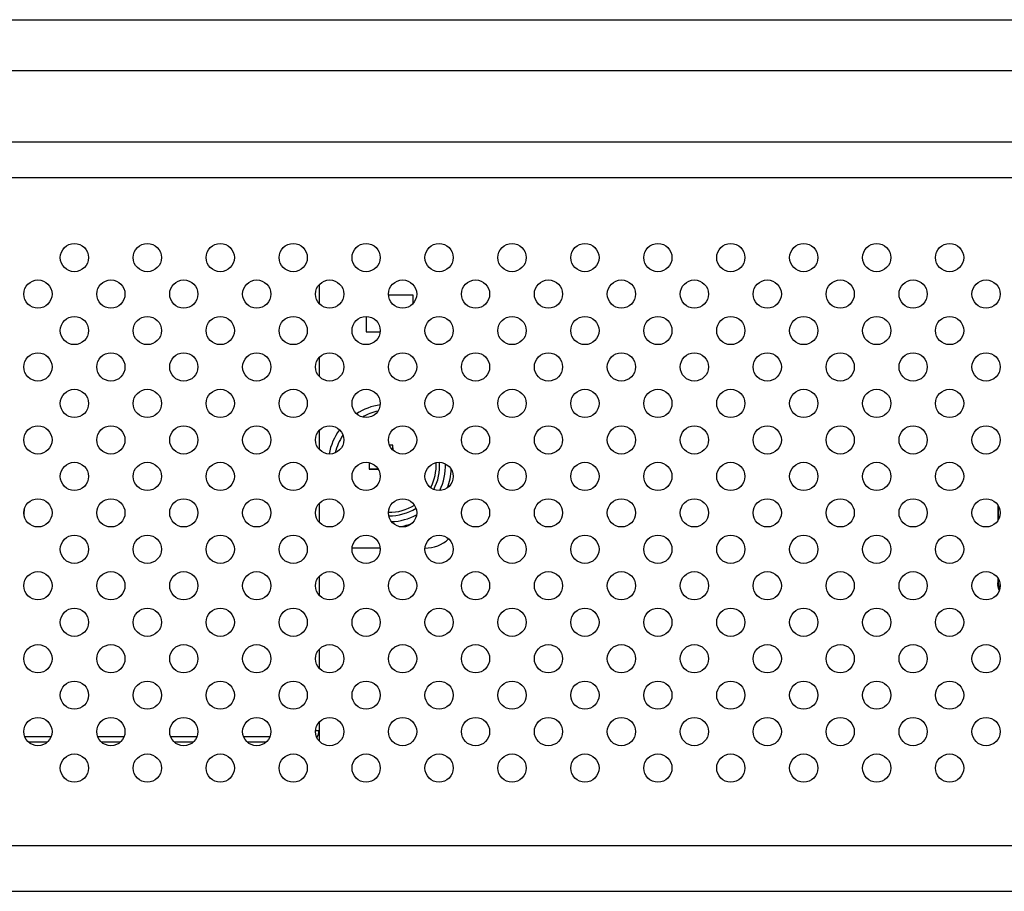
# Model space of a CAD drawing. Extents: x 0 to 3500, y 0 to 2300.
# Drawn here: x 2363 to 2447, y 1102 to 1176 of the extents above; entities that cross this region are included whole.
import ezdxf

# ---------------------------------------------------------------- set-up
doc = ezdxf.new("R2010")
doc.units = 0
doc.header["$LTSCALE"] = 192.5
doc.layers.get('0').update_dxf_attribs({"linetype": 'CONTINUOUS'})

msp = doc.modelspace()

# ---------------------------------------------------------------- linework, layer by layer
at = {"color": 9, "linetype": 'CONTINUOUS'}
for p, q in [((2280.72, 1176.479), (3298.485, 1176.479)), ((2280.72, 1172.148), (3298.485, 1172.148)), ((3292.407, 1166.071), (2286.798, 1166.071)), ((3292.407, 1163.034), (2286.798, 1163.034)), ((2446.319, 1135.19), (2446.319, 1133.92)), ((2446.303, 1128.566), (2446.319, 1128.7)), ((2446.319, 1128.99), (2446.319, 1128.7)), ((2446.442, 1127.985), (2446.391, 1128.076)), ((2388.309, 1116.055), (2388.603, 1116.055)), ((2363.572, 1115.555), (2365.833, 1115.555)), ((2369.772, 1115.555), (2372.033, 1115.555)), ((2375.972, 1115.555), (2378.233, 1115.555)), ((2382.172, 1115.555), (2384.433, 1115.555)), ((2300.154, 1106.263), (3279.051, 1106.263)), ((2300.154, 1102.38), (3279.051, 1102.38))]:
    msp.add_line(p, q, dxfattribs=at)
at = {"color": 7, "linetype": 'CONTINUOUS'}
for p, q in [((2388.603, 1153.948), (2388.603, 1152.363)), ((2396.603, 1153.055), (2394.509, 1153.055)), ((2396.603, 1152.363), (2396.603, 1153.055)), ((2392.603, 1151.253), (2392.603, 1149.955)), ((2392.603, 1149.955), (2393.797, 1149.955)), ((2388.603, 1147.748), (2388.603, 1146.163)), ((2388.603, 1141.548), (2388.603, 1139.963)), ((2394.878, 1140.305), (2394.592, 1140.305)), ((2394.867, 1139.895), (2394.878, 1140.305)), ((2394.893, 1139.87), (2394.878, 1140.305)), ((2392.853, 1138.83), (2392.853, 1138.28)), ((2393.614, 1138.299), (2392.853, 1138.28)), ((2392.853, 1138.28), (2393.641, 1138.253)), ((2399.603, 1136.805), (2399.539, 1136.805)), ((2388.603, 1135.348), (2388.603, 1133.763)), ((2446.303, 1135.218), (2446.303, 1133.893)), ((2393.797, 1131.555), (2391.409, 1131.555)), ((2388.603, 1129.148), (2388.603, 1127.563)), ((2446.303, 1129.018), (2446.303, 1128.566)), ((2446.305, 1128.498), (2446.303, 1128.566)), ((2446.305, 1128.498), (2446.313, 1128.388)), ((2388.603, 1122.948), (2388.603, 1121.363)), ((2388.603, 1116.748), (2388.603, 1115.163)), ((2365.494, 1115.055), (2363.911, 1115.055)), ((2371.694, 1115.055), (2370.111, 1115.055)), ((2377.894, 1115.055), (2376.311, 1115.055)), ((2384.094, 1115.055), (2382.511, 1115.055))]:
    msp.add_line(p, q, dxfattribs=at)
for points in [[(2446.461, 1128.047), (2446.379, 1128.197), (2446.322, 1128.378), (2446.305, 1128.498)], [(2446.313, 1128.388), (2446.333, 1128.25), (2446.397, 1128.059), (2446.442, 1127.984)]]:
    msp.add_lwpolyline(points, dxfattribs=at)
at = {"color": 9, "linetype": 'CONTINUOUS'}
for points in [[(2446.391, 1128.076), (2446.331, 1128.261), (2446.313, 1128.388)], [(2446.432, 1128.757), (2446.38, 1128.744), (2446.336, 1128.723), (2446.319, 1128.7)], [(2446.319, 1128.7), (2446.338, 1128.511), (2446.394, 1128.333)], [(2446.394, 1128.333), (2446.485, 1128.168), (2446.486, 1128.167)]]:
    msp.add_lwpolyline(points, dxfattribs=at)
at = {"color": 7, "linetype": 'CONTINUOUS'}
for centre in [(2367.803, 1156.255), (2374.003, 1156.255), (2380.203, 1156.255), (2386.403, 1156.255), (2392.603, 1156.255), (2398.803, 1156.255), (2405.003, 1156.255), (2411.203, 1156.255), (2417.403, 1156.255), (2423.603, 1156.255), (2429.803, 1156.255), (2436.003, 1156.255), (2442.203, 1156.255), (2364.703, 1153.155), (2370.903, 1153.155), (2377.103, 1153.155), (2383.303, 1153.155), (2389.503, 1153.155), (2395.703, 1153.155), (2401.903, 1153.155), (2408.103, 1153.155), (2414.303, 1153.155), (2420.503, 1153.155), (2426.703, 1153.155), (2432.903, 1153.155), (2439.103, 1153.155), (2445.303, 1153.155), (2367.803, 1150.055), (2374.003, 1150.055), (2380.203, 1150.055), (2386.403, 1150.055), (2392.603, 1150.055), (2398.803, 1150.055), (2405.003, 1150.055), (2411.203, 1150.055), (2417.403, 1150.055), (2423.603, 1150.055), (2429.803, 1150.055), (2436.003, 1150.055), (2442.203, 1150.055), (2364.703, 1146.955), (2370.903, 1146.955), (2377.103, 1146.955), (2383.303, 1146.955), (2389.503, 1146.955), (2395.703, 1146.955), (2401.903, 1146.955), (2408.103, 1146.955), (2414.303, 1146.955), (2420.503, 1146.955), (2426.703, 1146.955), (2432.903, 1146.955), (2439.103, 1146.955), (2445.303, 1146.955), (2367.803, 1143.855), (2374.003, 1143.855), (2380.203, 1143.855), (2386.403, 1143.855), (2392.603, 1143.855), (2398.803, 1143.855), (2405.003, 1143.855), (2411.203, 1143.855), (2417.403, 1143.855), (2423.603, 1143.855), (2429.803, 1143.855), (2436.003, 1143.855), (2442.203, 1143.855), (2364.703, 1140.755), (2370.903, 1140.755), (2377.103, 1140.755), (2383.303, 1140.755), (2389.503, 1140.755), (2395.703, 1140.755), (2401.903, 1140.755), (2408.103, 1140.755), (2414.303, 1140.755), (2420.503, 1140.755), (2426.703, 1140.755), (2432.903, 1140.755), (2439.103, 1140.755), (2445.303, 1140.755), (2367.803, 1137.655), (2374.003, 1137.655), (2380.203, 1137.655), (2386.403, 1137.655), (2392.603, 1137.655), (2398.803, 1137.655), (2405.003, 1137.655), (2411.203, 1137.655), (2417.403, 1137.655), (2423.603, 1137.655), (2429.803, 1137.655), (2436.003, 1137.655), (2442.203, 1137.655), (2364.703, 1134.555), (2370.903, 1134.555), (2377.103, 1134.555), (2383.303, 1134.555), (2389.503, 1134.555), (2395.703, 1134.555), (2401.903, 1134.555), (2408.103, 1134.555), (2414.303, 1134.555), (2420.503, 1134.555), (2426.703, 1134.555), (2432.903, 1134.555), (2439.103, 1134.555), (2445.303, 1134.555), (2367.803, 1131.455), (2374.003, 1131.455), (2380.203, 1131.455), (2386.403, 1131.455), (2392.603, 1131.455), (2398.803, 1131.455), (2405.003, 1131.455), (2411.203, 1131.455), (2417.403, 1131.455), (2423.603, 1131.455), (2429.803, 1131.455), (2436.003, 1131.455), (2442.203, 1131.455), (2364.703, 1128.355), (2370.903, 1128.355), (2377.103, 1128.355), (2383.303, 1128.355), (2389.503, 1128.355), (2395.703, 1128.355), (2401.903, 1128.355), (2408.103, 1128.355), (2414.303, 1128.355), (2420.503, 1128.355), (2426.703, 1128.355), (2432.903, 1128.355), (2439.103, 1128.355), (2445.303, 1128.355), (2367.803, 1125.255), (2374.003, 1125.255), (2380.203, 1125.255), (2386.403, 1125.255), (2392.603, 1125.255), (2398.803, 1125.255), (2405.003, 1125.255), (2411.203, 1125.255), (2417.403, 1125.255), (2423.603, 1125.255), (2429.803, 1125.255), (2436.003, 1125.255), (2442.203, 1125.255), (2364.703, 1122.155), (2370.903, 1122.155), (2377.103, 1122.155), (2383.303, 1122.155), (2389.503, 1122.155), (2395.703, 1122.155), (2401.903, 1122.155), (2408.103, 1122.155), (2414.303, 1122.155), (2420.503, 1122.155), (2426.703, 1122.155), (2432.903, 1122.155), (2439.103, 1122.155), (2445.303, 1122.155), (2367.803, 1119.055), (2374.003, 1119.055), (2380.203, 1119.055), (2386.403, 1119.055), (2392.603, 1119.055), (2398.803, 1119.055), (2405.003, 1119.055), (2411.203, 1119.055), (2417.403, 1119.055), (2423.603, 1119.055), (2429.803, 1119.055), (2436.003, 1119.055), (2442.203, 1119.055), (2364.703, 1115.955), (2370.903, 1115.955), (2377.103, 1115.955), (2383.303, 1115.955), (2389.503, 1115.955), (2395.703, 1115.955), (2401.903, 1115.955), (2408.103, 1115.955), (2414.303, 1115.955), (2420.503, 1115.955), (2426.703, 1115.955), (2432.903, 1115.955), (2439.103, 1115.955), (2445.303, 1115.955), (2367.803, 1112.855), (2374.003, 1112.855), (2380.203, 1112.855), (2386.403, 1112.855), (2392.603, 1112.855), (2398.803, 1112.855), (2405.003, 1112.855), (2411.203, 1112.855), (2417.403, 1112.855), (2423.603, 1112.855), (2429.803, 1112.855), (2436.003, 1112.855), (2442.203, 1112.855)]:
    msp.add_circle(centre, 1.2, dxfattribs=at)
for centre, radius, start, end in [((2394.603, 1138.555), 5.25, 98.85006, 122.51531), ((2394.603, 1138.555), 5.25, 144.3635, 168.96971), ((2394.603, 1138.555), 4.25, 331.71674, 4.05755), ((2394.603, 1138.555), 5.25, 338.93184, 356.85302), ((2399.603, 1135.805), 1, 87.68502, 90), ((2349.553, 1135.055), 14, 357.15238, 359.20214), ((2394.603, 1138.555), 4.25, 268.98844, 301.92443), ((2394.603, 1138.555), 5.25, 279.38882, 291.54899), ((2397.603, 1134.555), 3, 270.11858, 312.20347), ((2387.603, 1116.055), 1, 323.87804, 360)]:
    msp.add_arc(centre, radius, start, end, dxfattribs=at)
at = {"color": 9, "linetype": 'CONTINUOUS'}
for radius, start, end in [(4.75, 102.15146, 119.20633), (4.75, 146.83166, 166.62124), (3.95, 331.90004, 3.87571), (4.75, 333.80998, 2.06692), (3.95, 268.61973, 302.30403), (4.75, 271.92359, 298.84385)]:
    msp.add_arc((2394.603, 1138.555), radius, start, end, dxfattribs=at)

doc.saveas('drawing.dxf')
